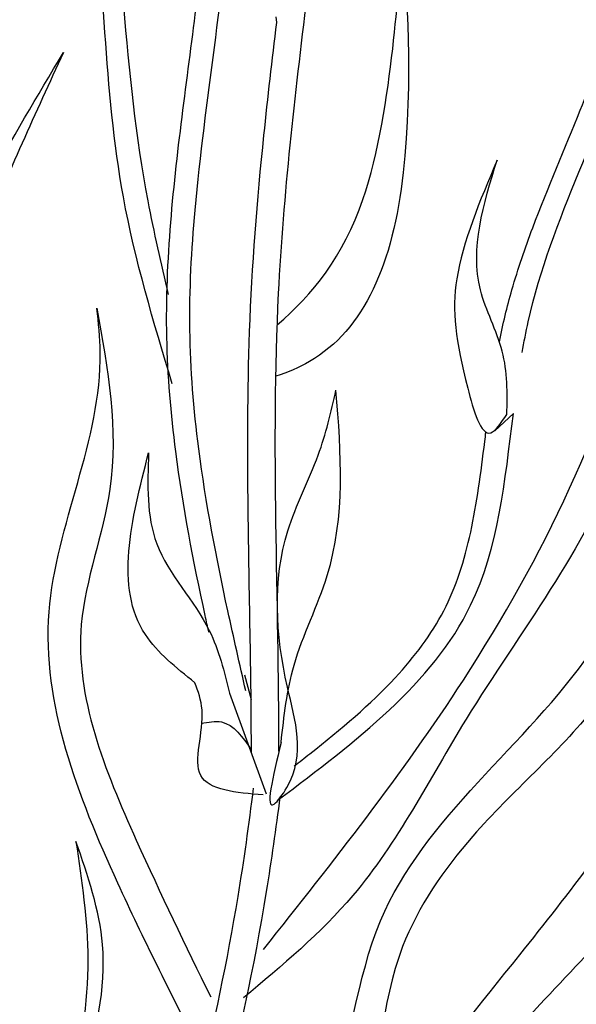
# Model space of a CAD drawing. Units: metres. Extents: x 49.3 to 125.3, y 46.8 to 97.6.
# Drawn here: x 55.1 to 56.7, y 78.7 to 81.4 of the extents above; entities that cross this region are included whole.
import ezdxf

# ---------------------------------------------------------------- set-up
doc = ezdxf.new("R2010")
doc.units = ezdxf.units.M
doc.layers.add('Z_Pflanzebene', color=7, linetype='Continuous', lineweight=30)

# ---------------------------------------------------------------- blocks, each defined once
blk = doc.blocks.new('Z_Dianthus neu')
at = {"color": 74, "lineweight": 30, "true_color": 0x44a009}
for p, q in [((5.2438, 3.7177), (5.2423, 3.7333)), ((5.9069, 2.6208), (5.8545, 2.573)), ((5.1532, 1.8885), (5.172, 1.819)), ((5.1117, 1.8372), (5.2145, 1.5547))]:
    blk.add_line(p, q, dxfattribs=at)
for points, knots in [([(4.4948, 5.1318), (4.5722, 4.9556), (4.7629, 4.5215), (4.8012, 3.8585), (4.8576, 3.3086), (4.9194, 3.0422), (4.9396, 2.9551)], [0, 0, 0, 0, 0.573636, 1.413371, 1.964673, 2.232927, 2.232927, 2.232927, 2.232927]), ([(4.951, 2.7043), (4.8987, 2.8779), (4.7569, 3.3486), (4.7658, 4.1855), (4.5875, 4.8079), (4.4948, 5.1318)], [0, 0, 0, 0, 0.541816, 1.469441, 2.475745, 2.475745, 2.475745, 2.475745]), ([(5.0535, 2.0083), (5.0501, 2.0238), (5.0467, 2.0393), (5.0106, 2.2062), (4.9808, 2.3594), (4.9473, 2.6204), (4.9382, 2.727), (4.9314, 3.0505), (4.9547, 3.2647), (4.9943, 3.5757), (5.0082, 3.6777), (5.0322, 3.8778), (5.0427, 3.9765), (5.0687, 4.2737), (5.0792, 4.4732), (5.082, 4.7152), (5.0822, 4.7426), (5.0822, 4.7703)], [0.840598, 0.840598, 0.840598, 0.840598, 1.057552, 1.057552, 3.172655, 3.172655, 4.607201, 4.607201, 7.476292, 7.476292, 8.919555, 8.919555, 10.362819, 10.362819, 13.249345, 13.249345, 13.614174, 13.614174, 13.614174, 13.614174]), ([(6.8705, 4.7512), (6.7937, 4.5819), (6.6455, 4.2551), (6.4634, 3.6886), (6.3256, 3.1098), (6.231, 2.3923), (5.7998, 1.8537), (5.5191, 1.2912), (5.259, 1.0736), (5.1505, 0.9828)], [0, 0, 0, 0, 0.557566, 1.075864, 1.780085, 2.349791, 3.206409, 3.793503, 4.213803, 4.213803, 4.213803, 4.213803]), ([(5.207, 1.1189), (5.4016, 1.3645), (5.8496, 1.9298), (6.3235, 2.9085), (6.4037, 3.9619), (6.7258, 4.5065), (6.8705, 4.7512)], [0, 0, 0, 0, 0.939693, 2.163776, 3.19679, 4.039554, 4.039554, 4.039554, 4.039554]), ([(5.157, 1.8433), (5.1401, 1.9181), (5.123, 1.9931), (5.0743, 2.2186), (5.0449, 2.3699), (5.0111, 2.6329), (5.002, 2.7441), (4.999, 2.9678), (5.005, 3.0799), (5.0287, 3.3455), (5.05, 3.4983), (5.0886, 3.7968), (5.1051, 3.9421), (5.1301, 4.2347), (5.1389, 4.3821), (5.1454, 4.602), (5.1466, 4.6693), (5.147, 4.7382)], [0, 0, 0, 0, 1.056464, 1.056464, 3.169392, 3.169392, 4.69679, 4.69679, 6.224187, 6.224187, 8.338172, 8.338172, 10.452158, 10.452158, 12.566143, 12.566143, 13.474052, 13.474052, 13.474052, 13.474052]), ([(5.9315, 2.7926), (5.9365, 2.8214), (5.9992, 3.1446), (6.3094, 3.6847), (6.3484, 4.2739), (6.3678, 4.5658)], [6.894092, 6.894092, 6.894092, 6.894092, 7.29068, 11.369048, 15.373826, 15.373826, 15.373826, 15.373826]), ([(5.8676, 2.8224), (5.8774, 2.8716), (5.8892, 2.9206), (5.9201, 3.0274), (5.9399, 3.0851), (6.0034, 3.2551), (6.0511, 3.3641), (6.1261, 3.5514), (6.1555, 3.63), (6.2024, 3.789), (6.2206, 3.8705), (6.2639, 4.1198), (6.2777, 4.2923), (6.2907, 4.4833), (6.2917, 4.4995), (6.2928, 4.5158)], [7.095094, 7.095094, 7.095094, 7.095094, 7.753675, 7.753675, 8.572727, 8.572727, 10.210831, 10.210831, 11.413736, 11.413736, 12.616641, 12.616641, 15.022451, 15.022451, 15.245813, 15.245813, 15.245813, 15.245813]), ([(5.2694, 0.2819), (5.4866, 0.5547), (5.8403, 0.9992), (6.3995, 1.6958), (6.5691, 2.7193), (7.0474, 3.5572), (7.0866, 4.1903), (7.0956, 4.3354)], [0, 0, 0, 0, 1.051055, 1.711961, 2.632757, 4.090975, 4.524817, 4.524817, 4.524817, 4.524817]), ([(7.0956, 4.3354), (7.1068, 4.0515), (7.128, 3.5148), (6.7703, 2.8237), (6.5833, 2.1526), (6.4785, 1.46), (5.8832, 0.8904), (5.5377, 0.4359), (5.3252, 0.1565)], [0, 0, 0, 0, 0.836829, 1.581977, 2.278504, 2.944405, 3.608131, 4.667932, 4.667932, 4.667932, 4.667932]), ([(5.2452, 2.8696), (5.3448, 2.9543), (5.5696, 3.2379), (5.5883, 4.2162), (5.6448, 3.2167), (5.4754, 2.8223), (5.2749, 2.7366), (5.2413, 2.7255)], [0.669231, 0.669231, 0.669231, 0.669231, 1.471163, 2.776527, 3.910768, 5.094523, 5.316213, 5.316213, 5.316213, 5.316213]), ([(5.2501, 1.6743), (5.2502, 2.102), (5.213, 2.8105), (5.2954, 3.5122), (5.3288, 3.7886)], [15.911094, 15.911094, 15.911094, 15.911094, 21.845497, 25.703415, 25.703415, 25.703415, 25.703415]), ([(5.1728, 1.6691), (5.1727, 1.8941), (5.1664, 2.1211), (5.1618, 2.516), (5.1618, 2.6832), (5.1742, 3.0351), (5.1891, 3.2192), (5.219, 3.5074), (5.2312, 3.6127), (5.2438, 3.7177)], [79.730077, 79.730077, 79.730077, 79.730077, 95.479145, 95.479145, 106.948432, 106.948432, 119.554714, 119.554714, 126.866849, 126.866849, 126.866849, 126.866849]), ([(4.6461, 3.6329), (4.5682, 3.4641), (4.4178, 3.1383), (4.2319, 2.5731), (4.0903, 1.9952), (3.9908, 1.2783), (3.556, 0.7426), (3.2715, 0.182), (3.01, -0.0338), (2.9008, -0.1239)], [0, 0, 0, 0, 0.557566, 1.075864, 1.780085, 2.349791, 3.206409, 3.793503, 4.213803, 4.213803, 4.213803, 4.213803]), ([(2.9583, 0.0119), (3.1545, 0.2561), (3.6063, 0.8184), (4.0868, 1.7939), (4.1741, 2.8468), (4.4998, 3.3892), (4.6461, 3.6329)], [0, 0, 0, 0, 0.939693, 2.163776, 3.19679, 4.039554, 4.039554, 4.039554, 4.039554]), ([(5.8614, 3.3319), (5.813, 3.217), (5.7221, 3.0015), (5.7496, 2.7896), (5.8253, 2.5226), (5.8729, 2.5951), (5.8885, 2.6188)], [0, 0, 0, 0, 0.3517052, 0.6597939, 0.8007663, 0.8693583, 0.8693583, 0.8693583, 0.8693583]), ([(5.8885, 2.6188), (5.8902, 2.6789), (5.8908, 2.8002), (5.7661, 3.0221), (5.8233, 3.2079), (5.8614, 3.3319)], [0.08313, 0.08313, 0.08313, 0.08313, 0.9038, 1.749406, 3.446641, 3.446641, 3.446641, 3.446641]), ([(6.4549, 3.0277), (6.4469, 2.7615), (6.4339, 2.3274), (6.1611, 1.7745), (5.8088, 1.4847), (5.5362, 1.0885), (5.5289, 0.5437), (5.2314, 0.091), (4.9531, 0.0051), (4.9039, -0.01)], [0, 0, 0, 0, 0.790751, 1.289892, 1.787095, 2.15408, 2.683069, 3.398291, 3.551994, 3.551994, 3.551994, 3.551994]), ([(5.0073, 0.1243), (5.1596, 0.2985), (5.4327, 0.6108), (5.4937, 1.3732), (6.2838, 1.9325), (6.3949, 2.6436), (6.4549, 3.0277)], [0, 0, 0, 0, 0.676515, 1.21303, 2.170257, 3.294607, 3.294607, 3.294607, 3.294607]), ([(5.0213, 0.8495), (4.9457, 0.9988), (4.7532, 1.3789), (4.4896, 2.0552), (4.7745, 2.5871), (4.7443, 2.8753), (4.74, 2.9164)], [0, 0, 0, 0, 0.506899, 1.291081, 2.033347, 2.156716, 2.156716, 2.156716, 2.156716]), ([(4.74, 2.9164), (4.7703, 2.7462), (4.8238, 2.4464), (4.6261, 1.9544), (4.8285, 1.4583), (4.9886, 1.1295), (5.0587, 0.9856)], [0, 0, 0, 0, 0.50866, 0.896077, 1.520498, 2.006636, 2.006636, 2.006636, 2.006636]), ([(5.2561, 1.6992), (5.2328, 1.6027), (5.2017, 1.4739), (5.333, 1.6489), (5.246, 1.903), (5.2275, 2.2337), (5.364, 2.4896), (5.3964, 2.625), (5.4096, 2.6868)], [0, 0, 0, 0, 0.804144, 1.072954, 2.375617, 4.402351, 5.458686, 6.332332, 6.332332, 6.332332, 6.332332]), ([(5.2561, 1.6992), (5.2642, 1.7723), (5.2822, 1.9347), (5.4415, 2.2402), (5.4249, 2.5086), (5.4096, 2.6868)], [0, 0, 0, 0, 1.013366, 2.2536, 4.664106, 4.664106, 4.664106, 4.664106]), ([(5.2492, 1.5388), (5.4651, 1.7017), (5.838, 1.983), (5.8832, 2.4314), (5.9069, 2.6208)], [0, 0, 0, 0, 3.539773, 6.113294, 6.113294, 6.113294, 6.113294]), ([(5.2924, 1.633), (5.3073, 1.6444), (5.322, 1.6558), (5.4245, 1.7361), (5.5068, 1.8061), (5.6307, 1.9398), (5.6771, 2.0018), (5.7465, 2.1351), (5.7698, 2.2089), (5.8046, 2.3689), (5.8158, 2.4545), (5.8278, 2.5513), (5.8289, 2.5601), (5.83, 2.5689)], [0.49892, 0.49892, 0.49892, 0.49892, 0.747496, 0.747496, 2.242488, 2.242488, 3.437326, 3.437326, 4.639293, 4.639293, 5.84126, 5.84126, 5.961544, 5.961544, 5.961544, 5.961544]), ([(5.0145, 1.8663), (4.9618, 1.9087), (4.7702, 2.0625), (4.8367, 2.3224), (4.8848, 2.5108)], [0, 0, 0, 0, 0.1935633, 0.7030443, 0.7030443, 0.7030443, 0.7030443]), ([(4.8848, 2.5108), (4.8816, 2.4221), (4.875, 2.2349), (5.0595, 2.0504), (5.0969, 1.8974), (5.1117, 1.8372)], [0, 0, 0, 0, 0.2559719, 0.5402401, 0.7246882, 0.7246882, 0.7246882, 0.7246882]), ([(5.2061, 1.552), (5.1297, 1.5582), (4.9768, 1.5707), (5.0533, 1.7604), (5.0234, 1.842), (5.0145, 1.8663)], [0, 0, 0, 0, 0.1836048, 0.3676047, 0.4460424, 0.4460424, 0.4460424, 0.4460424]), ([(5.032, 1.7524), (5.0518, 1.7562), (5.1114, 1.7673), (5.1481, 1.7139), (5.1726, 1.6783)], [0, 0, 0, 0, 0.0572002, 0.1716038, 0.1716038, 0.1716038, 0.1716038]), ([(4.8902, 0.2098), (4.9381, 0.3841), (4.9843, 0.558), (5.0682, 0.91), (5.1058, 1.0879), (5.1521, 1.3675), (5.1663, 1.4691), (5.1789, 1.5712)], [44.45159, 44.45159, 44.45159, 44.45159, 57.013024, 57.013024, 69.835064, 69.835064, 77.061094, 77.061094, 77.061094, 77.061094]), ([(4.9205, 0.0361), (5.0355, 0.4481), (5.1702, 0.9472), (5.2423, 1.4577), (5.2535, 1.5466)], [8.118074, 8.118074, 8.118074, 8.118074, 14.039721, 15.284154, 15.284154, 15.284154, 15.284154]), ([(4.6813, 1.4217), (4.6976, 1.3116), (4.732, 1.0794), (4.6802, 0.742), (4.4972, 0.3759), (4.5696, 0.0982), (4.615, -0.076)], [0, 0, 0, 0, 0.332647, 0.701325, 1.007519, 1.523823, 1.523823, 1.523823, 1.523823]), ([(4.6813, -0.0346), (4.649, 0.1033), (4.5578, 0.4935), (4.8323, 0.9829), (4.7144, 1.3254), (4.6813, 1.4217)], [0, 0, 0, 0, 0.417783, 1.182361, 1.481416, 1.481416, 1.481416, 1.481416])]:
    blk.add_open_spline(points, degree=3, knots=knots, dxfattribs=at)

msp = doc.modelspace()

# ---------------------------------------------------------------- block references
at = {"layer": 'Z_Pflanzebene'}
msp.add_blockref('Z_Dianthus neu', (50.5736, 77.6875), dxfattribs=at)

doc.saveas('drawing.dxf')
